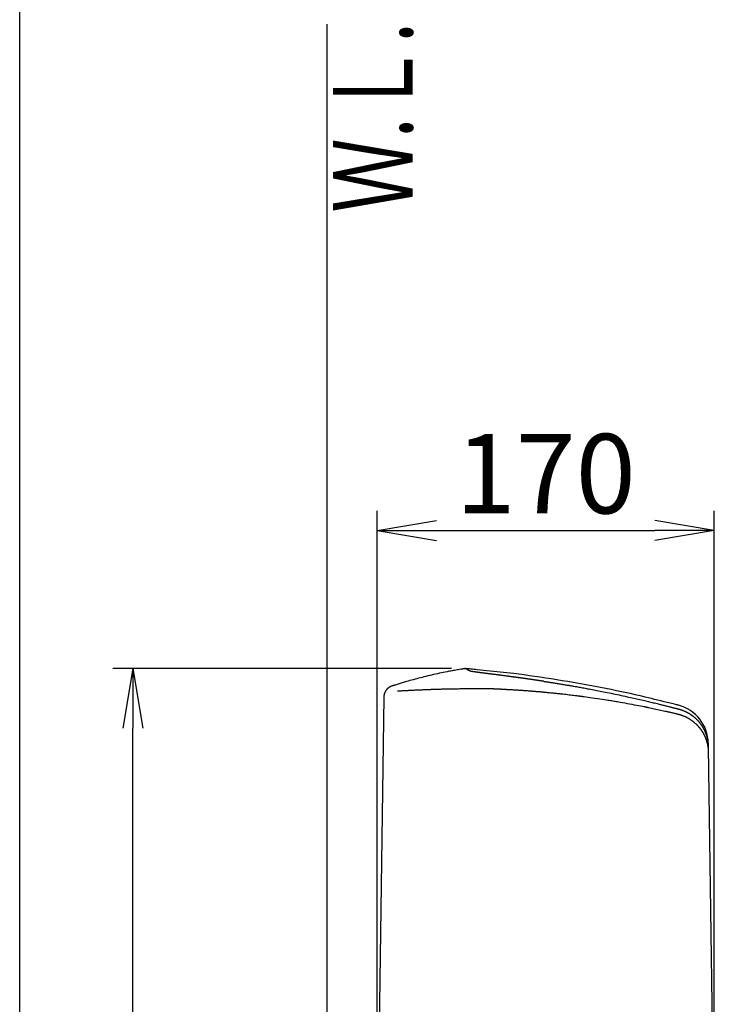
# Model space of a CAD drawing. Extents: x 0 to 2000, y 115 to 2915.
# Drawn here: x 180 to 530, y 1017 to 1513 of the extents above; entities that cross this region are included whole.
import ezdxf
from ezdxf.enums import TextEntityAlignment as Align

# ---------------------------------------------------------------- set-up
doc = ezdxf.new("R2010")
doc.units = 0
doc.layers.get('0').update_dxf_attribs({"linetype": 'CONTINUOUS'})
doc.layers.get('DEFPOINTS').update_dxf_attribs({"linetype": 'CONTINUOUS'})
for name, color, linetype in [('タンク', 7, 'CONTINUOUS'), ('便器', 7, 'CONTINUOUS'), ('寸法', 7, 'CONTINUOUS'), ('枠_表', 7, 'CONTINUOUS')]:
    doc.layers.add(name, color=color, linetype=linetype)
doc.styles.add('EXCADDIM1', font='monotxt', dxfattribs={"width": 0.84, "bigfont": 'extfont'})
doc.styles.add('EXCADSTD', font='monotxt', dxfattribs={"bigfont": 'extfont'})
doc.styles.get("Standard").update_dxf_attribs({"font": 'monotxt', "bigfont": 'extfont'})
doc.dimstyles.new('ISO-25', dxfattribs={"dimtxt": 2.5, "dimasz": 2.5, "dimexe": 1.25, "dimexo": 0.625, "dimtad": 1, "dimtxsty": 'STANDARD', "dimcen": 2.5, "dimazin": 3, "dimtfac": 1, "dimtmove": 0, "dimatfit": 3})

# ---------------------------------------------------------------- blocks, each defined once
blk = doc.blocks.new('EX_NORM')
at = {"color": 0, "linetype": 'CONTINUOUS'}
for q in [(-1, 0.167), (-1, 0), (-1, -0.167)]:
    blk.add_line((0, 0), q, dxfattribs=at)
blk = doc.blocks.new('*D26')
at = {"layer": 'DEFPOINTS', "color": 0}
for p in [(530.01, 1256), (530.01, 928.6), (360.09, 925.52)]:
    blk.add_point(p, dxfattribs=at)
at = {"layer": '寸法', "color": 3, "linetype": 'CONTINUOUS'}
for p, q in [((360.09, 932.52), (360.09, 1266)), ((530.01, 935.6), (530.01, 1266)), ((390.09, 1256), (500.01, 1256))]:
    blk.add_line(p, q, dxfattribs=at)
at = {"layer": '寸法', "color": 3, "xscale": 30, "yscale": 30, "zscale": 30, "rotation": 180}
blk.add_blockref('EX_NORM', (360.09, 1256), dxfattribs=at)
at = {"layer": '寸法', "color": 3, "xscale": 30, "yscale": 30, "zscale": 30}
blk.add_blockref('EX_NORM', (530.01, 1256), dxfattribs=at)
at = {"layer": '寸法', "color": 2, "insert": (445.05, 1279.5), "char_height": 40, "attachment_point": 5, "style": 'EXCADDIM1'}
blk.add_mtext('170', dxfattribs=at)
blk = doc.blocks.new('*D27')
at = {"layer": 'DEFPOINTS', "color": 0}
for p in [(236.98, 1186.5), (404.6, 1186.5), (335, 532)]:
    blk.add_point(p, dxfattribs=at)
at = {"layer": '寸法', "color": 3, "linetype": 'CONTINUOUS'}
for p, q in [((397.6, 1186.5), (226.98, 1186.5)), ((236.98, 562), (236.98, 1156.5)), ((328, 532), (226.98, 532))]:
    blk.add_line(p, q, dxfattribs=at)
at = {"layer": '寸法', "color": 3, "xscale": 30, "yscale": 30, "zscale": 30}
for p, rotation in [((236.98, 1186.5), 90), ((236.98, 532), 270)]:
    blk.add_blockref('EX_NORM', p, dxfattribs=dict(at, rotation=rotation))
at = {"layer": '寸法', "color": 2, "insert": (213.48, 859.25), "char_height": 40, "attachment_point": 5, "rotation": 90, "style": 'EXCADDIM1'}
blk.add_mtext('655', dxfattribs=at)

msp = doc.modelspace()

# ---------------------------------------------------------------- linework, layer by layer
at = {"layer": 'タンク', "color": 2, "linetype": 'CONTINUOUS'}
for p, q in [((367.673, 1177.715), (367.677, 1177.715)), ((363.493, 1172.089), (360.092, 925.521)), ((526.998, 1146.781), (530.05, 925.521))]:
    msp.add_line(p, q, dxfattribs=at)
at = {"layer": 'タンク', "color": 2, "linetype": 'CONTINUOUS', "flags": 128}
for points in [[(404.574, 1186.515), (404.546, 1186.51), (404.465, 1186.497), (404.337, 1186.475), (404.167, 1186.446), (403.959, 1186.411), (403.72, 1186.371), (403.455, 1186.326), (403.169, 1186.278), (402.867, 1186.227), (402.555, 1186.175), (402.238, 1186.121), (401.62, 1186.017), (401.002, 1185.913), (400.385, 1185.808), (399.766, 1185.702), (399.145, 1185.594), (398.523, 1185.485), (397.898, 1185.374), (397.269, 1185.261), (396.637, 1185.145), (396.001, 1185.026), (395.36, 1184.903), (394.417, 1184.718), (393.464, 1184.525), (392.502, 1184.325), (391.533, 1184.119), (390.559, 1183.907), (389.579, 1183.689), (388.596, 1183.466), (387.612, 1183.238), (386.627, 1183.007), (385.643, 1182.772), (384.661, 1182.534), (383.742, 1182.309), (382.827, 1182.081), (381.917, 1181.851), (381.012, 1181.62), (380.114, 1181.386), (379.223, 1181.15), (378.34, 1180.913), (377.466, 1180.674), (376.601, 1180.434), (375.747, 1180.192), (374.903, 1179.948), (374.366, 1179.79), (373.833, 1179.632), (373.304, 1179.473), (372.779, 1179.314), (372.257, 1179.154), (371.738, 1178.994), (371.222, 1178.834), (370.708, 1178.674), (370.196, 1178.514), (369.685, 1178.354), (369.176, 1178.195), (368.931, 1178.118), (368.69, 1178.042), (368.457, 1177.969), (368.236, 1177.9), (368.032, 1177.836), (367.848, 1177.778), (367.688, 1177.728), (367.557, 1177.687), (367.458, 1177.656), (367.396, 1177.636), (367.375, 1177.629)], [(511.99, 1168.02), (511.922, 1168.037), (511.727, 1168.085), (511.417, 1168.162), (511.005, 1168.264), (510.504, 1168.389), (509.926, 1168.532), (509.284, 1168.691), (508.59, 1168.863), (507.858, 1169.045), (507.1, 1169.233), (506.329, 1169.424), (504.745, 1169.816), (503.158, 1170.209), (501.565, 1170.602), (499.966, 1170.994), (498.36, 1171.386), (496.744, 1171.776), (495.119, 1172.165), (493.482, 1172.551), (491.833, 1172.935), (490.171, 1173.317), (488.493, 1173.695), (485.929, 1174.26), (483.332, 1174.816), (480.704, 1175.365), (478.049, 1175.905), (475.37, 1176.436), (472.669, 1176.96), (469.951, 1177.474), (467.218, 1177.98), (464.473, 1178.478), (461.72, 1178.967), (458.961, 1179.447), (456.182, 1179.921), (453.404, 1180.386), (450.63, 1180.839), (447.863, 1181.28), (445.107, 1181.709), (442.364, 1182.123), (439.638, 1182.522), (436.932, 1182.906), (434.249, 1183.272), (431.593, 1183.62), (428.966, 1183.949), (427.24, 1184.156), (425.528, 1184.356), (423.827, 1184.548), (422.138, 1184.733), (420.459, 1184.913), (418.788, 1185.088), (417.124, 1185.259), (415.467, 1185.426), (413.815, 1185.591), (412.167, 1185.755), (410.522, 1185.917), (409.712, 1185.997), (408.916, 1186.075), (408.147, 1186.151), (407.419, 1186.223), (406.744, 1186.289), (406.136, 1186.349), (405.609, 1186.401), (405.176, 1186.444), (404.85, 1186.476), (404.645, 1186.496), (404.574, 1186.503)], [(367.671, 1177.723), (367.671, 1177.723), (367.671, 1177.723), (367.671, 1177.723), (367.671, 1177.723), (367.671, 1177.723), (367.671, 1177.723), (367.67, 1177.723), (367.67, 1177.723), (367.67, 1177.722), (367.669, 1177.722), (367.669, 1177.722), (367.659, 1177.72), (367.645, 1177.716), (367.625, 1177.711), (367.602, 1177.705), (367.575, 1177.697), (367.545, 1177.689), (367.512, 1177.68), (367.478, 1177.67), (367.442, 1177.659), (367.405, 1177.647), (367.367, 1177.635), (367.292, 1177.609), (367.217, 1177.58), (367.142, 1177.55), (367.067, 1177.517), (366.993, 1177.483), (366.918, 1177.447), (366.844, 1177.41), (366.77, 1177.371), (366.697, 1177.33), (366.623, 1177.289), (366.55, 1177.246), (366.448, 1177.184), (366.346, 1177.12), (366.245, 1177.055), (366.145, 1176.987), (366.046, 1176.918), (365.949, 1176.847), (365.852, 1176.775), (365.758, 1176.701), (365.665, 1176.626), (365.574, 1176.55), (365.485, 1176.472), (365.399, 1176.393), (365.314, 1176.314), (365.232, 1176.233), (365.152, 1176.151), (365.074, 1176.068), (364.998, 1175.984), (364.924, 1175.899), (364.851, 1175.812), (364.781, 1175.725), (364.713, 1175.636), (364.646, 1175.546), (364.581, 1175.456), (364.518, 1175.363), (364.456, 1175.27), (364.396, 1175.175), (364.338, 1175.079), (364.281, 1174.98), (364.225, 1174.881), (364.172, 1174.779), (364.119, 1174.676), (364.068, 1174.57), (364.018, 1174.463), (363.969, 1174.351), (363.921, 1174.238), (363.876, 1174.123), (363.832, 1174.007), (363.79, 1173.89), (363.752, 1173.772), (363.715, 1173.653), (363.682, 1173.534), (363.652, 1173.416), (363.626, 1173.297), (363.603, 1173.18), (363.59, 1173.102), (363.578, 1173.026), (363.568, 1172.949), (363.559, 1172.873), (363.552, 1172.798), (363.545, 1172.722), (363.539, 1172.647), (363.533, 1172.572), (363.528, 1172.498), (363.524, 1172.424), (363.519, 1172.35), (363.517, 1172.314), (363.515, 1172.28), (363.513, 1172.246), (363.511, 1172.214), (363.509, 1172.185), (363.508, 1172.158), (363.506, 1172.135), (363.505, 1172.116), (363.504, 1172.102), (363.504, 1172.093), (363.503, 1172.09)], [(526.969, 1148.922), (526.969, 1148.922), (526.969, 1148.922), (526.969, 1148.922), (526.969, 1148.922), (526.969, 1148.922), (526.969, 1148.921), (526.969, 1148.921), (526.969, 1148.921), (526.969, 1148.92), (526.969, 1148.92), (526.969, 1148.92), (526.969, 1148.919), (526.969, 1148.919), (526.969, 1148.918), (526.969, 1148.918), (526.969, 1148.917), (526.969, 1148.917), (526.969, 1148.917), (526.969, 1148.917), (526.969, 1148.917), (526.969, 1148.917), (526.969, 1148.916), (526.969, 1148.908), (526.969, 1148.891), (526.969, 1148.866), (526.97, 1148.835), (526.97, 1148.799), (526.971, 1148.757), (526.972, 1148.712), (526.972, 1148.663), (526.973, 1148.612), (526.974, 1148.559), (526.974, 1148.506), (526.975, 1148.431), (526.976, 1148.356), (526.977, 1148.282), (526.978, 1148.208), (526.979, 1148.134), (526.98, 1148.06), (526.982, 1147.986), (526.983, 1147.913), (526.984, 1147.839), (526.985, 1147.766), (526.986, 1147.693), (526.986, 1147.634), (526.987, 1147.576), (526.988, 1147.519), (526.989, 1147.462), (526.989, 1147.408), (526.99, 1147.354), (526.991, 1147.303), (526.992, 1147.255), (526.992, 1147.209), (526.993, 1147.166), (526.993, 1147.127), (526.994, 1147.117), (526.994, 1147.107), (526.994, 1147.098), (526.994, 1147.09), (526.994, 1147.082), (526.994, 1147.075), (526.994, 1147.069), (526.994, 1147.065), (526.994, 1147.061), (526.994, 1147.059), (526.994, 1147.058)], [(526.994, 1147.058), (526.994, 1147.058), (526.994, 1147.056), (526.994, 1147.054), (526.994, 1147.051), (526.994, 1147.048), (526.995, 1147.044), (526.995, 1147.04), (526.995, 1147.036), (526.995, 1147.032), (526.995, 1147.028), (526.995, 1147.024), (526.995, 1147.019), (526.995, 1147.015), (526.995, 1147.012), (526.995, 1147.008), (526.995, 1147.004), (526.995, 1147.001), (526.995, 1146.997), (526.995, 1146.994), (526.995, 1146.99), (526.995, 1146.987), (526.995, 1146.983), (526.995, 1146.974), (526.996, 1146.965), (526.996, 1146.955), (526.996, 1146.945), (526.996, 1146.934), (526.996, 1146.923), (526.996, 1146.913), (526.996, 1146.902), (526.997, 1146.892), (526.997, 1146.882), (526.997, 1146.873), (526.997, 1146.869), (526.997, 1146.864), (526.997, 1146.86), (526.997, 1146.855), (526.997, 1146.851), (526.997, 1146.847), (526.997, 1146.843), (526.997, 1146.838), (526.997, 1146.833), (526.997, 1146.829), (526.998, 1146.824), (526.998, 1146.818), (526.998, 1146.813), (526.998, 1146.808), (526.998, 1146.803), (526.998, 1146.798), (526.998, 1146.793), (526.998, 1146.789), (526.998, 1146.786), (526.998, 1146.783), (526.998, 1146.782), (526.998, 1146.781)]]:
    msp.add_lwpolyline(points, dxfattribs=at)
at = {"layer": 'タンク', "color": 4, "linetype": 'CONTINUOUS', "flags": 128}
for points in [[(406.878, 1185.232), (406.878, 1185.232), (406.878, 1185.232), (406.878, 1185.232), (406.878, 1185.232), (406.878, 1185.232), (406.878, 1185.232), (406.878, 1185.232), (406.878, 1185.232), (406.878, 1185.232), (406.878, 1185.232), (406.878, 1185.232), (406.878, 1185.232), (406.878, 1185.232), (406.878, 1185.232), (406.878, 1185.232), (406.878, 1185.232), (406.878, 1185.232), (406.878, 1185.232), (406.878, 1185.232), (406.878, 1185.232), (406.878, 1185.232), (406.878, 1185.232), (406.877, 1185.233), (406.872, 1185.235), (406.865, 1185.239), (406.856, 1185.244), (406.845, 1185.25), (406.832, 1185.257), (406.818, 1185.265), (406.802, 1185.273), (406.786, 1185.282), (406.769, 1185.291), (406.751, 1185.301), (406.717, 1185.319), (406.683, 1185.338), (406.649, 1185.357), (406.614, 1185.376), (406.58, 1185.396), (406.545, 1185.415), (406.51, 1185.434), (406.475, 1185.454), (406.439, 1185.474), (406.404, 1185.494), (406.368, 1185.514), (406.321, 1185.54), (406.274, 1185.566), (406.227, 1185.592), (406.18, 1185.619), (406.133, 1185.645), (406.086, 1185.671), (406.04, 1185.697), (405.993, 1185.723), (405.947, 1185.749), (405.901, 1185.775), (405.856, 1185.8), (405.818, 1185.821), (405.781, 1185.842), (405.743, 1185.863), (405.706, 1185.884), (405.67, 1185.904), (405.633, 1185.925), (405.597, 1185.945), (405.561, 1185.965), (405.524, 1185.985), (405.488, 1186.005), (405.452, 1186.026), (405.422, 1186.042), (405.392, 1186.059), (405.361, 1186.076), (405.331, 1186.093), (405.301, 1186.11), (405.27, 1186.127), (405.24, 1186.144), (405.21, 1186.161), (405.179, 1186.178), (405.149, 1186.195), (405.119, 1186.212), (405.096, 1186.224), (405.073, 1186.237), (405.05, 1186.25), (405.027, 1186.263), (405.004, 1186.276), (404.98, 1186.289), (404.957, 1186.302), (404.934, 1186.314), (404.911, 1186.327), (404.888, 1186.34), (404.865, 1186.353), (404.848, 1186.363), (404.831, 1186.372), (404.814, 1186.382), (404.797, 1186.391), (404.78, 1186.401), (404.763, 1186.41), (404.746, 1186.42), (404.728, 1186.429), (404.711, 1186.439), (404.694, 1186.449), (404.676, 1186.459), (404.665, 1186.464), (404.655, 1186.47), (404.645, 1186.476), (404.635, 1186.481), (404.625, 1186.487), (404.616, 1186.492), (404.608, 1186.496), (404.6, 1186.501), (404.594, 1186.504), (404.588, 1186.508), (404.583, 1186.51), (404.582, 1186.511), (404.582, 1186.511), (404.581, 1186.511), (404.581, 1186.512), (404.58, 1186.512), (404.58, 1186.512), (404.579, 1186.512), (404.579, 1186.513), (404.578, 1186.513), (404.577, 1186.514), (404.577, 1186.514), (404.576, 1186.514), (404.576, 1186.514), (404.576, 1186.514), (404.576, 1186.514), (404.576, 1186.515), (404.575, 1186.515), (404.575, 1186.515), (404.575, 1186.515), (404.575, 1186.515), (404.575, 1186.515), (404.575, 1186.515)], [(444.058, 1180.084), (444.053, 1180.084), (444.039, 1180.086), (444.017, 1180.09), (443.987, 1180.094), (443.952, 1180.1), (443.911, 1180.106), (443.865, 1180.113), (443.816, 1180.121), (443.763, 1180.128), (443.71, 1180.137), (443.655, 1180.145), (443.545, 1180.162), (443.435, 1180.178), (443.326, 1180.195), (443.215, 1180.211), (443.105, 1180.228), (442.994, 1180.245), (442.882, 1180.261), (442.77, 1180.278), (442.657, 1180.295), (442.543, 1180.312), (442.429, 1180.329), (442.256, 1180.355), (442.082, 1180.381), (441.906, 1180.407), (441.729, 1180.433), (441.552, 1180.459), (441.374, 1180.486), (441.196, 1180.512), (441.018, 1180.538), (440.842, 1180.564), (440.666, 1180.59), (440.492, 1180.616), (440.322, 1180.641), (440.153, 1180.666), (439.986, 1180.69), (439.821, 1180.714), (439.656, 1180.738), (439.493, 1180.762), (439.33, 1180.786), (439.168, 1180.81), (439.007, 1180.833), (438.845, 1180.856), (438.684, 1180.88), (438.526, 1180.903), (438.367, 1180.926), (438.208, 1180.949), (438.049, 1180.972), (437.89, 1180.994), (437.731, 1181.017), (437.572, 1181.04), (437.413, 1181.063), (437.254, 1181.086), (437.095, 1181.109), (436.936, 1181.131), (436.779, 1181.154), (436.622, 1181.176), (436.466, 1181.198), (436.309, 1181.221), (436.152, 1181.243), (435.995, 1181.265), (435.838, 1181.288), (435.681, 1181.31), (435.524, 1181.332), (435.367, 1181.354), (435.211, 1181.377), (435.056, 1181.398), (434.902, 1181.42), (434.748, 1181.442), (434.594, 1181.464), (434.441, 1181.485), (434.288, 1181.507), (434.136, 1181.528), (433.985, 1181.549), (433.835, 1181.57), (433.686, 1181.591), (433.539, 1181.611), (433.395, 1181.631), (433.252, 1181.651), (433.111, 1181.671), (432.969, 1181.691), (432.829, 1181.71), (432.688, 1181.73), (432.548, 1181.749), (432.407, 1181.769), (432.265, 1181.788), (432.123, 1181.808), (431.979, 1181.828), (431.79, 1181.854), (431.599, 1181.88), (431.405, 1181.907), (431.211, 1181.934), (431.015, 1181.961), (430.817, 1181.988), (430.619, 1182.015), (430.42, 1182.042), (430.22, 1182.069), (430.02, 1182.097), (429.819, 1182.124), (429.576, 1182.157), (429.333, 1182.19), (429.09, 1182.223), (428.846, 1182.256), (428.602, 1182.289), (428.358, 1182.322), (428.112, 1182.355), (427.866, 1182.388), (427.62, 1182.421), (427.372, 1182.454), (427.123, 1182.487), (426.838, 1182.525), (426.551, 1182.563), (426.264, 1182.602), (425.976, 1182.64), (425.688, 1182.678), (425.4, 1182.716), (425.112, 1182.754), (424.824, 1182.792), (424.537, 1182.83), (424.251, 1182.867), (423.967, 1182.904), (423.701, 1182.939), (423.435, 1182.974), (423.172, 1183.008), (422.909, 1183.043), (422.647, 1183.077), (422.385, 1183.111), (422.125, 1183.144), (421.865, 1183.178), (421.605, 1183.212), (421.346, 1183.245), (421.086, 1183.279), (420.845, 1183.31), (420.603, 1183.341), (420.361, 1183.372), (420.12, 1183.403), (419.878, 1183.434), (419.637, 1183.465), (419.395, 1183.496), (419.153, 1183.527), (418.912, 1183.558), (418.67, 1183.589), (418.429, 1183.62), (418.207, 1183.648), (417.985, 1183.677), (417.763, 1183.705), (417.541, 1183.733), (417.319, 1183.761), (417.097, 1183.79), (416.875, 1183.818), (416.653, 1183.846), (416.43, 1183.875), (416.208, 1183.903), (415.986, 1183.931), (415.786, 1183.957), (415.585, 1183.982), (415.384, 1184.008), (415.183, 1184.033), (414.981, 1184.059), (414.779, 1184.085), (414.576, 1184.111), (414.373, 1184.137), (414.169, 1184.163), (413.965, 1184.189), (413.759, 1184.215), (413.577, 1184.239), (413.394, 1184.262), (413.21, 1184.286), (413.027, 1184.309), (412.844, 1184.333), (412.661, 1184.357), (412.478, 1184.38), (412.297, 1184.404), (412.116, 1184.427), (411.936, 1184.451), (411.758, 1184.474), (411.631, 1184.49), (411.505, 1184.507), (411.38, 1184.523), (411.255, 1184.54), (411.131, 1184.556), (411.008, 1184.572), (410.885, 1184.589), (410.762, 1184.605), (410.639, 1184.621), (410.517, 1184.638), (410.395, 1184.654), (410.31, 1184.666), (410.226, 1184.677), (410.142, 1184.689), (410.057, 1184.7), (409.974, 1184.711), (409.89, 1184.723), (409.807, 1184.734), (409.724, 1184.746), (409.642, 1184.757), (409.561, 1184.768), (409.48, 1184.78), (409.426, 1184.787), (409.373, 1184.795), (409.319, 1184.802), (409.266, 1184.81), (409.213, 1184.817), (409.159, 1184.825), (409.106, 1184.832), (409.052, 1184.84), (408.998, 1184.848), (408.943, 1184.856), (408.887, 1184.864), (408.839, 1184.871), (408.789, 1184.878), (408.739, 1184.885), (408.689, 1184.893), (408.639, 1184.9), (408.588, 1184.907), (408.537, 1184.915), (408.486, 1184.923), (408.435, 1184.93), (408.384, 1184.938), (408.333, 1184.946), (408.289, 1184.953), (408.245, 1184.959), (408.202, 1184.966), (408.158, 1184.973), (408.114, 1184.98), (408.071, 1184.987), (408.027, 1184.994), (407.983, 1185), (407.94, 1185.008), (407.896, 1185.015), (407.852, 1185.022), (407.816, 1185.028), (407.78, 1185.034), (407.744, 1185.04), (407.707, 1185.046), (407.671, 1185.052), (407.635, 1185.058), (407.599, 1185.065), (407.563, 1185.071), (407.527, 1185.077), (407.491, 1185.084), (407.455, 1185.09), (407.428, 1185.095), (407.401, 1185.1), (407.373, 1185.106), (407.346, 1185.111), (407.318, 1185.116), (407.29, 1185.122), (407.262, 1185.127), (407.234, 1185.133), (407.206, 1185.139), (407.177, 1185.145), (407.148, 1185.151), (407.127, 1185.156), (407.106, 1185.161), (407.084, 1185.166), (407.063, 1185.171), (407.043, 1185.176), (407.022, 1185.181), (407.003, 1185.186), (406.984, 1185.191), (406.967, 1185.196), (406.95, 1185.201), (406.935, 1185.206), (406.931, 1185.208), (406.927, 1185.209), (406.922, 1185.211), (406.918, 1185.213), (406.914, 1185.214), (406.91, 1185.216), (406.906, 1185.218), (406.902, 1185.22), (406.898, 1185.222), (406.894, 1185.224), (406.89, 1185.226), (406.888, 1185.226), (406.887, 1185.227), (406.885, 1185.228), (406.884, 1185.229), (406.882, 1185.229), (406.881, 1185.23), (406.88, 1185.231), (406.879, 1185.231), (406.879, 1185.232), (406.878, 1185.232), (406.878, 1185.232)], [(370.428, 1175.269), (370.429, 1175.269), (370.435, 1175.269), (370.443, 1175.269), (370.453, 1175.27), (370.466, 1175.27), (370.48, 1175.27), (370.496, 1175.271), (370.513, 1175.271), (370.53, 1175.272), (370.547, 1175.272), (370.564, 1175.273), (370.597, 1175.274), (370.627, 1175.275), (370.655, 1175.276), (370.681, 1175.276), (370.706, 1175.277), (370.729, 1175.278), (370.752, 1175.279), (370.775, 1175.279), (370.797, 1175.28), (370.82, 1175.281), (370.843, 1175.282), (370.969, 1175.287), (371.114, 1175.293), (371.275, 1175.3), (371.451, 1175.309), (371.639, 1175.318), (371.837, 1175.328), (372.043, 1175.339), (372.256, 1175.35), (372.473, 1175.362), (372.692, 1175.374), (372.912, 1175.385), (373.238, 1175.403), (373.56, 1175.42), (373.88, 1175.437), (374.197, 1175.454), (374.512, 1175.471), (374.824, 1175.488), (375.135, 1175.504), (375.445, 1175.521), (375.754, 1175.537), (376.062, 1175.553), (376.371, 1175.569), (376.779, 1175.59), (377.188, 1175.611), (377.597, 1175.632), (378.007, 1175.652), (378.416, 1175.673), (378.826, 1175.693), (379.236, 1175.712), (379.646, 1175.732), (380.057, 1175.751), (380.467, 1175.77), (380.877, 1175.789), (381.378, 1175.812), (381.879, 1175.834), (382.379, 1175.855), (382.88, 1175.877), (383.381, 1175.898), (383.881, 1175.918), (384.382, 1175.938), (384.883, 1175.958), (385.383, 1175.977), (385.884, 1175.996), (386.385, 1176.015), (386.96, 1176.035), (387.535, 1176.056), (388.111, 1176.075), (388.687, 1176.095), (389.265, 1176.113), (389.843, 1176.131), (390.424, 1176.149), (391.005, 1176.166), (391.589, 1176.183), (392.176, 1176.199), (392.764, 1176.214), (393.418, 1176.231), (394.075, 1176.247), (394.733, 1176.262), (395.394, 1176.277), (396.056, 1176.29), (396.718, 1176.304), (397.38, 1176.316), (398.042, 1176.328), (398.702, 1176.34), (399.361, 1176.35), (400.017, 1176.36), (400.613, 1176.369), (401.206, 1176.376), (401.799, 1176.384), (402.391, 1176.391), (402.984, 1176.397), (403.577, 1176.402), (404.172, 1176.408), (404.77, 1176.412), (405.37, 1176.416), (405.974, 1176.42), (406.583, 1176.423), (407.104, 1176.426), (407.628, 1176.428), (408.152, 1176.429), (408.676, 1176.431), (409.197, 1176.432), (409.715, 1176.433), (410.227, 1176.433), (410.734, 1176.433), (411.232, 1176.433), (411.72, 1176.433), (412.198, 1176.433), (412.449, 1176.432), (412.697, 1176.432), (412.943, 1176.431), (413.187, 1176.431), (413.43, 1176.43), (413.673, 1176.43), (413.916, 1176.429), (414.16, 1176.428), (414.406, 1176.428), (414.653, 1176.427), (414.904, 1176.426), (415.03, 1176.426), (415.155, 1176.425), (415.276, 1176.425), (415.391, 1176.425), (415.498, 1176.424), (415.595, 1176.424), (415.679, 1176.424), (415.749, 1176.424), (415.801, 1176.423), (415.834, 1176.423), (415.846, 1176.423)], [(415.846, 1176.423), (415.854, 1176.423), (415.878, 1176.423), (415.914, 1176.423), (415.962, 1176.423), (416.02, 1176.423), (416.085, 1176.422), (416.155, 1176.422), (416.229, 1176.422), (416.305, 1176.421), (416.38, 1176.421), (416.453, 1176.421), (416.522, 1176.42), (416.587, 1176.42), (416.649, 1176.42), (416.709, 1176.419), (416.768, 1176.419), (416.825, 1176.418), (416.882, 1176.418), (416.939, 1176.417), (416.997, 1176.416), (417.056, 1176.416), (417.118, 1176.415), (417.249, 1176.413), (417.39, 1176.411), (417.537, 1176.409), (417.689, 1176.406), (417.844, 1176.403), (417.998, 1176.4), (418.15, 1176.398), (418.297, 1176.395), (418.438, 1176.392), (418.569, 1176.389), (418.689, 1176.386), (418.744, 1176.385), (418.796, 1176.384), (418.847, 1176.383), (418.895, 1176.381), (418.943, 1176.38), (418.99, 1176.379), (419.037, 1176.377), (419.086, 1176.376), (419.136, 1176.374), (419.188, 1176.372), (419.243, 1176.37), (419.363, 1176.366), (419.494, 1176.361), (419.634, 1176.356), (419.78, 1176.35), (419.931, 1176.344), (420.083, 1176.338), (420.235, 1176.332), (420.383, 1176.325), (420.526, 1176.319), (420.661, 1176.314), (420.786, 1176.308), (420.844, 1176.305), (420.899, 1176.303), (420.953, 1176.3), (421.005, 1176.298), (421.056, 1176.295), (421.108, 1176.293), (421.16, 1176.29), (421.213, 1176.287), (421.269, 1176.284), (421.327, 1176.281), (421.388, 1176.278), (421.486, 1176.272), (421.591, 1176.266), (421.701, 1176.26), (421.813, 1176.254), (421.927, 1176.247), (422.04, 1176.24), (422.15, 1176.234), (422.255, 1176.228), (422.353, 1176.222), (422.444, 1176.216), (422.523, 1176.212), (422.547, 1176.21), (422.57, 1176.209), (422.593, 1176.207), (422.615, 1176.206), (422.636, 1176.205), (422.658, 1176.203), (422.681, 1176.202), (422.704, 1176.201), (422.729, 1176.199), (422.755, 1176.197), (422.784, 1176.196), (422.83, 1176.193), (422.88, 1176.19), (422.932, 1176.186), (422.987, 1176.183), (423.043, 1176.179), (423.098, 1176.176), (423.153, 1176.172), (423.205, 1176.169), (423.254, 1176.166), (423.299, 1176.163), (423.339, 1176.16), (423.351, 1176.16), (423.363, 1176.159), (423.374, 1176.158), (423.385, 1176.158), (423.395, 1176.157), (423.406, 1176.156), (423.417, 1176.155), (423.429, 1176.155), (423.441, 1176.154), (423.453, 1176.153), (423.467, 1176.152), (423.488, 1176.151), (423.512, 1176.149), (423.537, 1176.148), (423.563, 1176.146), (423.59, 1176.144), (423.617, 1176.143), (423.644, 1176.141), (423.671, 1176.139), (423.697, 1176.138), (423.722, 1176.136), (423.746, 1176.134), (423.757, 1176.134), (423.768, 1176.133), (423.778, 1176.132), (423.788, 1176.132), (423.799, 1176.131), (423.809, 1176.13), (423.819, 1176.13), (423.829, 1176.129), (423.839, 1176.128), (423.85, 1176.128), (423.86, 1176.127), (423.872, 1176.126), (423.883, 1176.126), (423.895, 1176.125), (423.907, 1176.124), (423.92, 1176.123), (423.932, 1176.122), (423.945, 1176.122), (423.957, 1176.121), (423.97, 1176.12), (423.983, 1176.119), (423.995, 1176.118), (424.003, 1176.118), (424.011, 1176.117), (424.02, 1176.117), (424.027, 1176.116), (424.035, 1176.116), (424.043, 1176.115), (424.05, 1176.115), (424.058, 1176.114), (424.065, 1176.114), (424.072, 1176.113), (424.078, 1176.113), (424.082, 1176.113), (424.085, 1176.113), (424.088, 1176.112), (424.091, 1176.112), (424.095, 1176.112), (424.098, 1176.112), (424.101, 1176.111), (424.105, 1176.111), (424.109, 1176.111), (424.113, 1176.111), (424.117, 1176.11), (424.122, 1176.11), (424.127, 1176.11), (424.131, 1176.11), (424.136, 1176.109), (424.14, 1176.109), (424.144, 1176.109), (424.148, 1176.108), (424.151, 1176.108), (424.153, 1176.108), (424.155, 1176.108), (424.155, 1176.108)], [(424.155, 1176.108), (424.177, 1176.107), (424.24, 1176.104), (424.337, 1176.099), (424.465, 1176.092), (424.618, 1176.084), (424.791, 1176.076), (424.978, 1176.066), (425.174, 1176.056), (425.375, 1176.045), (425.574, 1176.035), (425.768, 1176.025), (425.951, 1176.015), (426.125, 1176.006), (426.291, 1175.997), (426.45, 1175.988), (426.605, 1175.98), (426.757, 1175.971), (426.908, 1175.962), (427.06, 1175.954), (427.215, 1175.945), (427.373, 1175.935), (427.537, 1175.926), (427.887, 1175.905), (428.261, 1175.882), (428.653, 1175.858), (429.057, 1175.834), (429.467, 1175.808), (429.877, 1175.783), (430.282, 1175.758), (430.674, 1175.733), (431.047, 1175.71), (431.396, 1175.687), (431.715, 1175.667), (431.862, 1175.658), (432.001, 1175.649), (432.134, 1175.64), (432.263, 1175.631), (432.389, 1175.623), (432.515, 1175.614), (432.641, 1175.606), (432.77, 1175.597), (432.904, 1175.588), (433.043, 1175.578), (433.189, 1175.568), (433.507, 1175.545), (433.856, 1175.52), (434.227, 1175.493), (434.616, 1175.465), (435.014, 1175.436), (435.415, 1175.407), (435.813, 1175.377), (436.202, 1175.348), (436.573, 1175.321), (436.921, 1175.295), (437.24, 1175.271), (437.386, 1175.259), (437.525, 1175.249), (437.658, 1175.238), (437.787, 1175.228), (437.913, 1175.218), (438.039, 1175.208), (438.165, 1175.198), (438.294, 1175.188), (438.427, 1175.177), (438.566, 1175.166), (438.712, 1175.154), (439.03, 1175.127), (439.378, 1175.098), (439.748, 1175.067), (440.133, 1175.035), (440.527, 1175.002), (440.923, 1174.968), (441.313, 1174.935), (441.69, 1174.903), (442.048, 1174.872), (442.379, 1174.843), (442.677, 1174.818), (442.812, 1174.806), (442.938, 1174.795), (443.057, 1174.784), (443.17, 1174.774), (443.28, 1174.764), (443.389, 1174.754), (443.496, 1174.745), (443.605, 1174.735), (443.716, 1174.724), (443.832, 1174.714), (443.954, 1174.702), (444.362, 1174.664), (444.828, 1174.62), (445.342, 1174.571), (445.894, 1174.518), (446.472, 1174.463), (447.066, 1174.405), (447.667, 1174.347), (448.264, 1174.289), (448.846, 1174.231), (449.403, 1174.176), (449.925, 1174.124), (450.25, 1174.091), (450.557, 1174.06), (450.851, 1174.029), (451.135, 1174), (451.412, 1173.97), (451.686, 1173.941), (451.959, 1173.911), (452.236, 1173.881), (452.52, 1173.849), (452.813, 1173.816), (453.12, 1173.781), (453.782, 1173.706), (454.497, 1173.623), (455.253, 1173.535), (456.035, 1173.443), (456.831, 1173.349), (457.627, 1173.254), (458.41, 1173.16), (459.165, 1173.07), (459.88, 1172.983), (460.541, 1172.902), (461.135, 1172.829), (461.403, 1172.796), (461.655, 1172.765), (461.892, 1172.735), (462.119, 1172.706), (462.339, 1172.677), (462.554, 1172.649), (462.769, 1172.621), (462.985, 1172.592), (463.208, 1172.562), (463.439, 1172.531), (463.681, 1172.498), (464.495, 1172.386), (465.424, 1172.257), (466.45, 1172.113), (467.552, 1171.957), (468.71, 1171.792), (469.906, 1171.62), (471.118, 1171.445), (472.328, 1171.268), (473.515, 1171.093), (474.66, 1170.922), (475.743, 1170.759), (476.422, 1170.655), (477.072, 1170.554), (477.698, 1170.455), (478.307, 1170.357), (478.907, 1170.26), (479.502, 1170.161), (480.101, 1170.06), (480.71, 1169.956), (481.334, 1169.847), (481.981, 1169.733), (482.658, 1169.612), (483.734, 1169.417), (484.872, 1169.209), (486.051, 1168.991), (487.252, 1168.768), (488.455, 1168.542), (489.64, 1168.319), (490.789, 1168.101), (491.881, 1167.892), (492.896, 1167.697), (493.816, 1167.519), (494.621, 1167.362), (494.861, 1167.315), (495.089, 1167.27), (495.308, 1167.226), (495.522, 1167.183), (495.734, 1167.141), (495.946, 1167.098), (496.163, 1167.053), (496.386, 1167.007), (496.62, 1166.959), (496.868, 1166.907), (497.132, 1166.852), (497.717, 1166.729), (498.368, 1166.59), (499.074, 1166.44), (499.821, 1166.28), (500.597, 1166.113), (501.389, 1165.943), (502.184, 1165.77), (502.971, 1165.599), (503.735, 1165.432), (504.465, 1165.272), (505.148, 1165.121), (505.469, 1165.05), (505.778, 1164.981), (506.079, 1164.913), (506.375, 1164.846), (506.67, 1164.779), (506.967, 1164.711), (507.269, 1164.641), (507.579, 1164.569), (507.902, 1164.493), (508.24, 1164.414), (508.597, 1164.329), (508.974, 1164.239), (509.363, 1164.146), (509.754, 1164.053), (510.137, 1163.961), (510.502, 1163.873), (510.838, 1163.792), (511.136, 1163.721), (511.386, 1163.66), (511.576, 1163.614), (511.698, 1163.585), (511.741, 1163.575)], [(444.057, 1180.085), (444.057, 1180.085), (444.057, 1180.085), (444.057, 1180.085), (444.057, 1180.085), (444.057, 1180.085), (444.057, 1180.085), (444.057, 1180.085), (444.057, 1180.085), (444.057, 1180.085), (444.057, 1180.085), (444.057, 1180.085), (444.057, 1180.085), (444.057, 1180.085), (444.057, 1180.085), (444.057, 1180.085), (444.057, 1180.085), (444.057, 1180.085), (444.057, 1180.085), (444.057, 1180.085), (444.057, 1180.085), (444.057, 1180.085), (444.057, 1180.085), (444.071, 1180.082), (444.112, 1180.076), (444.176, 1180.066), (444.261, 1180.053), (444.364, 1180.037), (444.483, 1180.019), (444.615, 1179.999), (444.758, 1179.977), (444.909, 1179.953), (445.065, 1179.929), (445.224, 1179.905), (445.542, 1179.856), (445.86, 1179.806), (446.179, 1179.757), (446.499, 1179.708), (446.819, 1179.658), (447.141, 1179.608), (447.465, 1179.558), (447.79, 1179.507), (448.118, 1179.456), (448.448, 1179.404), (448.78, 1179.352), (449.284, 1179.272), (449.792, 1179.192), (450.304, 1179.11), (450.818, 1179.028), (451.332, 1178.945), (451.846, 1178.863), (452.357, 1178.78), (452.864, 1178.697), (453.366, 1178.615), (453.86, 1178.534), (454.347, 1178.453), (454.824, 1178.374), (455.292, 1178.295), (455.753, 1178.218), (456.208, 1178.14), (456.658, 1178.064), (457.104, 1177.987), (457.548, 1177.911), (457.991, 1177.834), (458.433, 1177.757), (458.877, 1177.68), (459.323, 1177.602), (459.923, 1177.496), (460.529, 1177.389), (461.14, 1177.28), (461.756, 1177.17), (462.376, 1177.059), (463, 1176.947), (463.626, 1176.833), (464.255, 1176.719), (464.885, 1176.603), (465.516, 1176.487), (466.148, 1176.37), (466.938, 1176.223), (467.728, 1176.075), (468.519, 1175.926), (469.312, 1175.775), (470.109, 1175.623), (470.908, 1175.469), (471.712, 1175.313), (472.521, 1175.155), (473.335, 1174.994), (474.156, 1174.831), (474.984, 1174.666), (475.987, 1174.464), (476.999, 1174.259), (478.019, 1174.05), (479.043, 1173.839), (480.07, 1173.626), (481.098, 1173.41), (482.124, 1173.194), (483.147, 1172.977), (484.164, 1172.759), (485.174, 1172.542), (486.173, 1172.324), (486.997, 1172.144), (487.813, 1171.965), (488.623, 1171.785), (489.426, 1171.606), (490.224, 1171.427), (491.017, 1171.248), (491.806, 1171.069), (492.592, 1170.889), (493.376, 1170.709), (494.158, 1170.528), (494.939, 1170.346), (495.563, 1170.2), (496.187, 1170.054), (496.811, 1169.907), (497.435, 1169.759), (498.058, 1169.611), (498.681, 1169.462), (499.303, 1169.313), (499.925, 1169.163), (500.546, 1169.013), (501.167, 1168.862), (501.786, 1168.711), (502.251, 1168.598), (502.715, 1168.484), (503.179, 1168.37), (503.643, 1168.256), (504.107, 1168.141), (504.571, 1168.026), (505.036, 1167.911), (505.501, 1167.794), (505.967, 1167.678), (506.434, 1167.56), (506.901, 1167.442), (507.227, 1167.36), (507.554, 1167.277), (507.881, 1167.194), (508.208, 1167.11), (508.535, 1167.027), (508.862, 1166.943), (509.19, 1166.859), (509.516, 1166.775), (509.843, 1166.69), (510.169, 1166.606), (510.495, 1166.522), (510.664, 1166.478), (510.832, 1166.435), (510.994, 1166.392), (511.151, 1166.352), (511.3, 1166.313), (511.439, 1166.277), (511.565, 1166.244), (511.678, 1166.215), (511.774, 1166.19), (511.852, 1166.169), (511.911, 1166.154), (511.915, 1166.153), (511.918, 1166.152), (511.922, 1166.151), (511.925, 1166.15), (511.928, 1166.15), (511.93, 1166.149), (511.932, 1166.148), (511.934, 1166.148), (511.935, 1166.148), (511.936, 1166.147), (511.936, 1166.147)], [(512.027, 1166.124), (512.04, 1166.12), (512.076, 1166.111), (512.133, 1166.096), (512.206, 1166.077), (512.295, 1166.053), (512.394, 1166.027), (512.502, 1165.997), (512.615, 1165.967), (512.73, 1165.935), (512.845, 1165.903), (512.955, 1165.871), (513.059, 1165.841), (513.156, 1165.811), (513.249, 1165.782), (513.338, 1165.754), (513.424, 1165.725), (513.509, 1165.696), (513.592, 1165.667), (513.676, 1165.636), (513.761, 1165.604), (513.847, 1165.571), (513.937, 1165.536), (514.127, 1165.46), (514.329, 1165.376), (514.541, 1165.287), (514.759, 1165.194), (514.98, 1165.098), (515.202, 1165), (515.42, 1164.902), (515.632, 1164.805), (515.835, 1164.711), (516.026, 1164.621), (516.201, 1164.537), (516.282, 1164.497), (516.36, 1164.458), (516.434, 1164.42), (516.506, 1164.383), (516.577, 1164.345), (516.648, 1164.306), (516.719, 1164.266), (516.791, 1164.225), (516.866, 1164.181), (516.944, 1164.135), (517.026, 1164.086), (517.158, 1164.005), (517.299, 1163.917), (517.445, 1163.825), (517.595, 1163.729), (517.745, 1163.632), (517.894, 1163.536), (518.038, 1163.441), (518.175, 1163.351), (518.303, 1163.266), (518.419, 1163.188), (518.519, 1163.12), (518.549, 1163.099), (518.578, 1163.08), (518.605, 1163.061), (518.632, 1163.042), (518.658, 1163.024), (518.684, 1163.005), (518.71, 1162.986), (518.738, 1162.966), (518.766, 1162.944), (518.796, 1162.922), (518.829, 1162.898), (518.899, 1162.845), (518.976, 1162.786), (519.06, 1162.722), (519.148, 1162.654), (519.238, 1162.584), (519.328, 1162.514), (519.418, 1162.444), (519.505, 1162.376), (519.587, 1162.311), (519.664, 1162.25), (519.732, 1162.195), (519.763, 1162.17), (519.791, 1162.147), (519.818, 1162.125), (519.844, 1162.104), (519.869, 1162.083), (519.893, 1162.062), (519.917, 1162.042), (519.942, 1162.021), (519.966, 1162), (519.992, 1161.977), (520.019, 1161.954), (520.109, 1161.874), (520.211, 1161.783), (520.323, 1161.681), (520.443, 1161.572), (520.569, 1161.456), (520.698, 1161.336), (520.829, 1161.214), (520.959, 1161.092), (521.086, 1160.971), (521.208, 1160.854), (521.322, 1160.743), (521.394, 1160.672), (521.462, 1160.604), (521.527, 1160.538), (521.589, 1160.473), (521.65, 1160.409), (521.71, 1160.344), (521.77, 1160.278), (521.83, 1160.211), (521.891, 1160.141), (521.954, 1160.068), (522.019, 1159.992), (522.123, 1159.868), (522.231, 1159.736), (522.343, 1159.599), (522.457, 1159.458), (522.57, 1159.317), (522.681, 1159.177), (522.788, 1159.041), (522.889, 1158.911), (522.983, 1158.79), (523.068, 1158.68), (523.141, 1158.583), (523.163, 1158.553), (523.184, 1158.525), (523.204, 1158.499), (523.223, 1158.472), (523.242, 1158.446), (523.261, 1158.42), (523.28, 1158.393), (523.3, 1158.365), (523.32, 1158.336), (523.342, 1158.305), (523.364, 1158.272), (523.414, 1158.199), (523.469, 1158.118), (523.527, 1158.03), (523.589, 1157.938), (523.652, 1157.843), (523.715, 1157.747), (523.778, 1157.652), (523.839, 1157.56), (523.896, 1157.472), (523.949, 1157.39), (523.996, 1157.316), (524.017, 1157.283), (524.037, 1157.251), (524.056, 1157.222), (524.073, 1157.193), (524.09, 1157.166), (524.107, 1157.139), (524.123, 1157.112), (524.139, 1157.084), (524.156, 1157.056), (524.173, 1157.026), (524.191, 1156.995), (524.251, 1156.891), (524.318, 1156.772), (524.392, 1156.64), (524.471, 1156.498), (524.553, 1156.348), (524.637, 1156.193), (524.722, 1156.036), (524.806, 1155.878), (524.888, 1155.723), (524.966, 1155.573), (525.039, 1155.431), (525.084, 1155.341), (525.126, 1155.255), (525.166, 1155.172), (525.205, 1155.09), (525.242, 1155.01), (525.278, 1154.929), (525.314, 1154.848), (525.349, 1154.765), (525.385, 1154.68), (525.421, 1154.591), (525.458, 1154.498), (525.516, 1154.348), (525.577, 1154.188), (525.639, 1154.023), (525.701, 1153.854), (525.763, 1153.684), (525.823, 1153.516), (525.881, 1153.354), (525.935, 1153.198), (525.986, 1153.054), (526.03, 1152.922), (526.069, 1152.807), (526.08, 1152.772), (526.091, 1152.739), (526.101, 1152.708), (526.111, 1152.677), (526.121, 1152.647), (526.13, 1152.617), (526.139, 1152.587), (526.148, 1152.557), (526.157, 1152.526), (526.167, 1152.493), (526.177, 1152.458), (526.197, 1152.384), (526.22, 1152.303), (526.244, 1152.216), (526.269, 1152.123), (526.295, 1152.025), (526.321, 1151.924), (526.348, 1151.82), (526.376, 1151.714), (526.403, 1151.607), (526.429, 1151.5), (526.456, 1151.393), (526.481, 1151.289), (526.506, 1151.186), (526.529, 1151.084), (526.552, 1150.983), (526.575, 1150.883), (526.596, 1150.783), (526.617, 1150.683), (526.637, 1150.584), (526.657, 1150.484), (526.676, 1150.384), (526.694, 1150.283), (526.711, 1150.181), (526.728, 1150.078), (526.745, 1149.975), (526.761, 1149.871), (526.776, 1149.766), (526.791, 1149.66), (526.805, 1149.554), (526.819, 1149.447), (526.833, 1149.34), (526.846, 1149.232), (526.858, 1149.123), (526.867, 1149.041), (526.876, 1148.96), (526.885, 1148.88), (526.893, 1148.801), (526.901, 1148.724), (526.908, 1148.65), (526.915, 1148.58), (526.921, 1148.513), (526.927, 1148.451), (526.932, 1148.393), (526.936, 1148.342), (526.938, 1148.326), (526.939, 1148.311), (526.94, 1148.296), (526.941, 1148.281), (526.942, 1148.266), (526.943, 1148.25), (526.945, 1148.234), (526.946, 1148.218), (526.947, 1148.201), (526.948, 1148.182), (526.949, 1148.162), (526.952, 1148.118), (526.955, 1148.069), (526.958, 1148.016), (526.961, 1147.96), (526.964, 1147.902), (526.968, 1147.842), (526.971, 1147.782), (526.974, 1147.723), (526.977, 1147.665), (526.979, 1147.609), (526.982, 1147.558), (526.983, 1147.533), (526.984, 1147.509), (526.985, 1147.486), (526.986, 1147.463), (526.986, 1147.441), (526.987, 1147.418), (526.988, 1147.395), (526.989, 1147.371), (526.989, 1147.346), (526.99, 1147.32), (526.99, 1147.293), (526.991, 1147.264), (526.991, 1147.235), (526.992, 1147.206), (526.992, 1147.177), (526.993, 1147.15), (526.993, 1147.125), (526.994, 1147.103), (526.994, 1147.084), (526.994, 1147.07), (526.994, 1147.061), (526.994, 1147.058)], [(511.741, 1163.575), (511.754, 1163.572), (511.791, 1163.562), (511.848, 1163.548), (511.923, 1163.53), (512.013, 1163.507), (512.114, 1163.482), (512.224, 1163.454), (512.339, 1163.424), (512.456, 1163.394), (512.573, 1163.363), (512.685, 1163.332), (512.791, 1163.303), (512.89, 1163.275), (512.985, 1163.247), (513.075, 1163.219), (513.163, 1163.191), (513.249, 1163.163), (513.334, 1163.134), (513.419, 1163.104), (513.506, 1163.073), (513.594, 1163.041), (513.685, 1163.006), (513.879, 1162.931), (514.085, 1162.85), (514.3, 1162.762), (514.522, 1162.671), (514.746, 1162.577), (514.97, 1162.481), (515.19, 1162.386), (515.402, 1162.293), (515.605, 1162.202), (515.793, 1162.117), (515.965, 1162.037), (516.043, 1162), (516.118, 1161.964), (516.189, 1161.929), (516.257, 1161.894), (516.324, 1161.86), (516.39, 1161.825), (516.456, 1161.789), (516.523, 1161.752), (516.592, 1161.713), (516.664, 1161.671), (516.739, 1161.627), (516.904, 1161.529), (517.083, 1161.42), (517.274, 1161.303), (517.472, 1161.178), (517.675, 1161.05), (517.879, 1160.919), (518.081, 1160.788), (518.277, 1160.66), (518.464, 1160.536), (518.638, 1160.418), (518.796, 1160.31), (518.868, 1160.26), (518.936, 1160.212), (519.001, 1160.165), (519.063, 1160.119), (519.123, 1160.074), (519.183, 1160.028), (519.243, 1159.982), (519.303, 1159.934), (519.365, 1159.884), (519.429, 1159.831), (519.496, 1159.775), (519.64, 1159.652), (519.797, 1159.517), (519.963, 1159.372), (520.137, 1159.218), (520.314, 1159.06), (520.492, 1158.898), (520.669, 1158.737), (520.841, 1158.578), (521.006, 1158.423), (521.16, 1158.277), (521.302, 1158.14), (521.367, 1158.076), (521.43, 1158.014), (521.489, 1157.954), (521.547, 1157.894), (521.603, 1157.835), (521.659, 1157.776), (521.715, 1157.715), (521.771, 1157.652), (521.829, 1157.586), (521.889, 1157.517), (521.952, 1157.443), (522.054, 1157.323), (522.161, 1157.194), (522.273, 1157.058), (522.386, 1156.919), (522.5, 1156.777), (522.613, 1156.637), (522.721, 1156.5), (522.825, 1156.369), (522.921, 1156.247), (523.007, 1156.136), (523.082, 1156.038), (523.104, 1156.008), (523.126, 1155.98), (523.146, 1155.953), (523.165, 1155.927), (523.185, 1155.901), (523.204, 1155.874), (523.223, 1155.847), (523.243, 1155.819), (523.264, 1155.79), (523.286, 1155.758), (523.309, 1155.725), (523.359, 1155.651), (523.415, 1155.57), (523.475, 1155.481), (523.538, 1155.388), (523.602, 1155.292), (523.667, 1155.195), (523.731, 1155.099), (523.793, 1155.006), (523.851, 1154.917), (523.905, 1154.834), (523.954, 1154.76), (523.975, 1154.726), (523.995, 1154.694), (524.014, 1154.664), (524.032, 1154.636), (524.05, 1154.608), (524.066, 1154.58), (524.083, 1154.553), (524.1, 1154.525), (524.117, 1154.496), (524.134, 1154.467), (524.152, 1154.435), (524.213, 1154.33), (524.282, 1154.209), (524.358, 1154.076), (524.438, 1153.932), (524.522, 1153.78), (524.608, 1153.623), (524.695, 1153.464), (524.781, 1153.305), (524.864, 1153.148), (524.944, 1152.996), (525.018, 1152.852), (525.064, 1152.761), (525.108, 1152.674), (525.149, 1152.589), (525.188, 1152.507), (525.226, 1152.425), (525.263, 1152.344), (525.3, 1152.261), (525.336, 1152.177), (525.372, 1152.09), (525.409, 1152), (525.447, 1151.906), (525.507, 1151.753), (525.569, 1151.591), (525.633, 1151.423), (525.696, 1151.251), (525.76, 1151.078), (525.821, 1150.908), (525.881, 1150.742), (525.936, 1150.585), (525.988, 1150.438), (526.033, 1150.304), (526.073, 1150.187), (526.085, 1150.152), (526.096, 1150.119), (526.106, 1150.087), (526.116, 1150.055), (526.126, 1150.024), (526.135, 1149.993), (526.145, 1149.961), (526.155, 1149.928), (526.165, 1149.893), (526.176, 1149.856), (526.187, 1149.817), (526.211, 1149.731), (526.238, 1149.635), (526.266, 1149.532), (526.295, 1149.424), (526.325, 1149.312), (526.355, 1149.199), (526.385, 1149.087), (526.413, 1148.979), (526.44, 1148.876), (526.464, 1148.78), (526.486, 1148.693), (526.496, 1148.654), (526.505, 1148.618), (526.513, 1148.583), (526.521, 1148.55), (526.528, 1148.518), (526.535, 1148.487), (526.542, 1148.455), (526.549, 1148.424), (526.556, 1148.391), (526.563, 1148.357), (526.57, 1148.322), (526.593, 1148.202), (526.62, 1148.065), (526.648, 1147.914), (526.678, 1147.75), (526.709, 1147.578), (526.74, 1147.399), (526.771, 1147.216), (526.801, 1147.033), (526.83, 1146.851), (526.857, 1146.674), (526.882, 1146.505), (526.897, 1146.397), (526.911, 1146.292), (526.923, 1146.191), (526.935, 1146.091), (526.945, 1145.991), (526.954, 1145.892), (526.963, 1145.791), (526.97, 1145.688), (526.977, 1145.582), (526.983, 1145.472), (526.989, 1145.357), (526.994, 1145.235), (526.998, 1145.111), (527.002, 1144.987), (527.005, 1144.866), (527.008, 1144.751), (527.011, 1144.645), (527.013, 1144.552), (527.014, 1144.474), (527.015, 1144.414), (527.016, 1144.376), (527.016, 1144.363)]]:
    msp.add_lwpolyline(points, dxfattribs=at)
at = {"layer": 'タンク', "color": 2, "linetype": 'CONTINUOUS'}
msp.add_arc((506.97, 1148.685), 20, 0.7902, 75.45682, dxfattribs=at)
at = {"layer": '便器', "color": 7, "linetype": 'CONTINUOUS'}
msp.add_line((335, 532), (335, 1511), dxfattribs=at)
at = {"layer": '枠_表', "color": 7, "linetype": 'CONTINUOUS'}
msp.add_line((180, 115), (180, 2915), dxfattribs=at)

# ---------------------------------------------------------------- texts
at = {"layer": '寸法', "color": 2, "linetype": 'CONTINUOUS', "style": 'EXCADSTD', "width": 0.969231}
msp.add_text('Ｗ.Ｌ.', height=40, rotation=90, dxfattribs=at).set_placement((377.954, 1416.104), (377.954, 1512.104), align=Align.FIT)

# ---------------------------------------------------------------- dimensions: what is measured, and where the dimension line sits
at = {"layer": '寸法', "color": 3, "linetype": 'CONTINUOUS'}
dim = msp.add_linear_dim(base=(530.007, 1256), p1=(360.092, 925.521), p2=(530.007, 928.604), dimstyle='ISO-25', override={"dimtxt": 40, "dimasz": 30, "dimexe": 10, "dimexo": 7, "dimgap": 0, "dimtad": 1, "dimjust": 0, "dimtih": 0, "dimtoh": 0, "dimdec": 0, "dimzin": 0, "dimlunit": 2, "dimtxsty": 'EXCADDIM1', "dimblk1": 'EX_NORM', "dimblk2": 'EX_NORM', "dimsah": 1, "dimse1": 0, "dimse2": 0, "dimclrd": 3, "dimclre": 3, "dimclrt": 2, "dimtmove": 2}, dxfattribs=at)
dim.commit()
dim.dimension.update_dxf_attribs({"geometry": '*D26', "text_midpoint": (445.05, 1279.5), "dimtype": 160})
dim = msp.add_linear_dim(base=(236.9829, 1186.5004), p1=(335, 532), p2=(404.6008, 1186.5004), angle=90, dimstyle='ISO-25', override={"dimtxt": 40, "dimasz": 30, "dimexe": 10, "dimexo": 7, "dimgap": 0, "dimtad": 1, "dimjust": 0, "dimtih": 0, "dimtoh": 0, "dimdec": 0, "dimzin": 0, "dimlunit": 2, "dimtxsty": 'EXCADDIM1', "dimblk1": 'EX_NORM', "dimblk2": 'EX_NORM', "dimsah": 1, "dimse1": 0, "dimse2": 0, "dimclrd": 3, "dimclre": 3, "dimclrt": 2, "dimtmove": 2}, dxfattribs=at)
dim.commit()
dim.dimension.update_dxf_attribs({"geometry": '*D27', "text_midpoint": (213.4829, 859.2502), "dimtype": 160})

doc.saveas('drawing.dxf')
